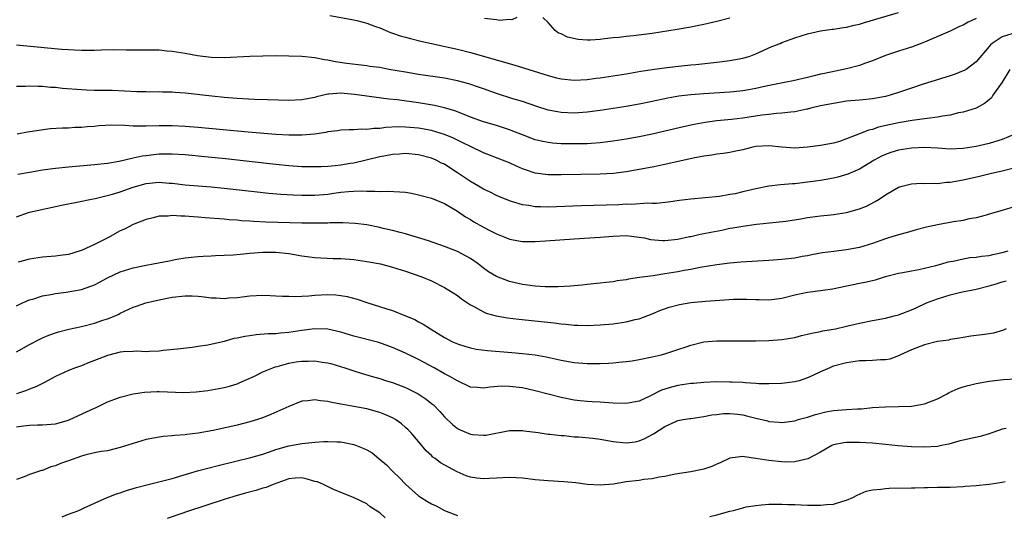
# Model space of a CAD drawing. Units: inches. Extents: x 2661000 to 2664000, y 1554000 to 1557000.
# Drawn here: x 2661077 to 2661229, y 1555206 to 1555283 of the extents above; entities that cross this region are included whole.
import ezdxf

# ---------------------------------------------------------------- set-up
doc = ezdxf.new("R2010")
doc.units = ezdxf.units.IN
doc.header["$MEASUREMENT"] = 0
doc.layers.add('LD26611554_2ft', color=134, linetype='Continuous')

msp = doc.modelspace()

# ---------------------------------------------------------------- linework, layer by layer
at = {"layer": 'LD26611554_2ft'}
for points, elevation in [([(2661125.29, 1555283.29), (2661129, 1555282.63), (2661129.49, 1555282.51), (2661131, 1555282.11), (2661132.38, 1555281.62), (2661133, 1555281.38), (2661134.68, 1555280.68), (2661135, 1555280.58), (2661136.17, 1555280.17), (2661137, 1555279.94), (2661137.74, 1555279.74), (2661139.35, 1555279.35), (2661142.62, 1555278.62), (2661143.56, 1555278.44), (2661145, 1555278.12), (2661147, 1555277.62), (2661153.69, 1555275.69), (2661157.49, 1555274.51), (2661159, 1555274.06), (2661160.29, 1555273.71), (2661161, 1555273.53), (2661163, 1555273.32), (2661165, 1555273.44), (2661166.37, 1555273.63), (2661167, 1555273.71), (2661169, 1555274.01), (2661171, 1555274.32), (2661173.29, 1555274.71), (2661175.03, 1555274.97), (2661177.27, 1555275.27), (2661179.52, 1555275.52), (2661181, 1555275.67), (2661181.77, 1555275.77), (2661185, 1555276.1), (2661187, 1555276.34), (2661189, 1555276.72), (2661189.97, 1555277), (2661191, 1555277.4), (2661193.48, 1555278.52), (2661194.75, 1555279), (2661195, 1555279.12), (2661197, 1555279.87), (2661199, 1555280.48), (2661201, 1555280.93), (2661202.8, 1555281.2), (2661203, 1555281.2), (2661204.53, 1555281.47), (2661205, 1555281.48), (2661206.19, 1555281.81), (2661207, 1555281.96), (2661207.77, 1555282.23), (2661213, 1555283.75)], 8506), ([(2661225, 1555282.84), (2661223.73, 1555282.27), (2661223, 1555281.81), (2661222.41, 1555281.59), (2661221, 1555280.9), (2661217, 1555279.2), (2661215, 1555278.44), (2661213, 1555277.79), (2661211, 1555277.11), (2661209, 1555276.29), (2661207.93, 1555275.93), (2661207, 1555275.58), (2661205, 1555275.07), (2661201.62, 1555274.38), (2661201, 1555274.23), (2661199.99, 1555274.01), (2661199, 1555273.76), (2661196.77, 1555273.23), (2661195.69, 1555273), (2661192.35, 1555272.35), (2661191, 1555272.04), (2661189.86, 1555271.86), (2661189, 1555271.69), (2661187.55, 1555271.55), (2661187, 1555271.48), (2661183, 1555271.24), (2661181, 1555271.09), (2661179.14, 1555270.86), (2661177.43, 1555270.57), (2661175, 1555270.05), (2661173, 1555269.64), (2661171, 1555269.29), (2661169, 1555268.96), (2661167, 1555268.65), (2661165, 1555268.39), (2661163, 1555268.26), (2661161, 1555268.34), (2661160.43, 1555268.43), (2661159, 1555268.72), (2661157.26, 1555269.26), (2661155, 1555270.02), (2661153.53, 1555270.47), (2661151, 1555271.28), (2661149, 1555271.99), (2661148.26, 1555272.26), (2661146.76, 1555272.76), (2661145, 1555273.23), (2661143, 1555273.62), (2661139, 1555274.22), (2661137, 1555274.54), (2661134.39, 1555275), (2661133, 1555275.26), (2661131.46, 1555275.46), (2661131, 1555275.53), (2661129.68, 1555275.68), (2661127.92, 1555275.92), (2661126.18, 1555276.18), (2661125, 1555276.43), (2661124.48, 1555276.48), (2661123, 1555276.78), (2661121, 1555276.99), (2661119, 1555277.05), (2661117.06, 1555277.06), (2661115, 1555277.03), (2661112.97, 1555276.97), (2661109, 1555276.76), (2661107, 1555276.82), (2661104.91, 1555277.09), (2661103, 1555277.45), (2661101.67, 1555277.67), (2661101, 1555277.77), (2661100.18, 1555277.82), (2661099, 1555277.94), (2661098.07, 1555277.93), (2661097, 1555277.97), (2661093.96, 1555277.96), (2661091.99, 1555278.01), (2661090.03, 1555277.97), (2661089, 1555277.9), (2661087, 1555277.88), (2661085.95, 1555277.95), (2661085, 1555277.99), (2661083.94, 1555278.06), (2661077, 1555278.72)], 8508), ([(2661154.13, 1555283), (2661153.37, 1555282.63), (2661153, 1555282.67), (2661151.47, 1555282.53), (2661151, 1555282.62), (2661149.17, 1555282.83)], 8504), ([(2661187, 1555282.9), (2661185, 1555282.35), (2661183, 1555281.91), (2661182.23, 1555281.77), (2661181, 1555281.52), (2661178.87, 1555281.13), (2661175, 1555280.5), (2661172.16, 1555280.16), (2661171, 1555280.07), (2661169.93, 1555279.93), (2661169, 1555279.85), (2661167.68, 1555279.68), (2661167, 1555279.61), (2661165.51, 1555279.51), (2661165, 1555279.51), (2661163.61, 1555279.61), (2661161.96, 1555279.96), (2661161, 1555280.47), (2661160.6, 1555280.6), (2661160.04, 1555281), (2661159, 1555282.24), (2661158.18, 1555283)], 8504), ([(2661230.47, 1555280.47), (2661229, 1555279.99), (2661227.44, 1555279), (2661227.2, 1555278.8), (2661227, 1555278.5), (2661225, 1555276.16), (2661223.43, 1555275), (2661223.16, 1555274.84), (2661223, 1555274.76), (2661221.74, 1555274.26), (2661221, 1555274), (2661216.65, 1555272.65), (2661215, 1555272.11), (2661213, 1555271.42), (2661211.72, 1555271), (2661211, 1555270.8), (2661209, 1555270.43), (2661207, 1555270.26), (2661205, 1555270.07), (2661203, 1555269.75), (2661201, 1555269.35), (2661199.48, 1555269), (2661199, 1555268.87), (2661198.85, 1555268.85), (2661197, 1555268.45), (2661196.42, 1555268.42), (2661195, 1555268.23), (2661194.2, 1555268.2), (2661193, 1555268.06), (2661191.93, 1555267.93), (2661189, 1555267.48), (2661187.26, 1555267.26), (2661185, 1555267.04), (2661183.2, 1555266.8), (2661181.5, 1555266.5), (2661179.86, 1555266.14), (2661177, 1555265.45), (2661175, 1555265), (2661173, 1555264.61), (2661171, 1555264.26), (2661169, 1555263.94), (2661167, 1555263.68), (2661165.59, 1555263.59), (2661165, 1555263.54), (2661163, 1555263.51), (2661161, 1555263.54), (2661159.63, 1555263.63), (2661159, 1555263.7), (2661157.92, 1555263.92), (2661157, 1555264.15), (2661155, 1555264.89), (2661153, 1555265.66), (2661151, 1555266.32), (2661149, 1555266.93), (2661147, 1555267.64), (2661146.05, 1555268.05), (2661144.59, 1555268.59), (2661143, 1555269.08), (2661141.45, 1555269.45), (2661139, 1555269.84), (2661135.72, 1555270.28), (2661134.39, 1555270.39), (2661131, 1555270.85), (2661129.14, 1555271.14), (2661127, 1555271.33), (2661125.17, 1555271.17), (2661125, 1555271.17), (2661123.24, 1555270.76), (2661123, 1555270.68), (2661121.58, 1555270.42), (2661121, 1555270.28), (2661119, 1555270.18), (2661115.72, 1555270.28), (2661113.63, 1555270.37), (2661111, 1555270.51), (2661109, 1555270.68), (2661107.14, 1555270.86), (2661103, 1555271.33), (2661101.44, 1555271.44), (2661101, 1555271.49), (2661099.5, 1555271.5), (2661099, 1555271.53), (2661097.49, 1555271.49), (2661097, 1555271.52), (2661095.54, 1555271.54), (2661091.74, 1555271.74), (2661091, 1555271.72), (2661089.76, 1555271.76), (2661089, 1555271.73), (2661087.79, 1555271.79), (2661087, 1555271.82), (2661084.07, 1555272.07), (2661083, 1555272.18), (2661082.22, 1555272.22), (2661081, 1555272.33), (2661080.34, 1555272.34), (2661079, 1555272.41), (2661078.37, 1555272.37), (2661077, 1555272.36)], 8510), ([(2661230.19, 1555275), (2661229, 1555273.03), (2661227.57, 1555271), (2661227.37, 1555270.63), (2661227, 1555270.28), (2661226.29, 1555269.71), (2661224.97, 1555269.03), (2661223, 1555268.39), (2661222.27, 1555268.27), (2661221, 1555267.96), (2661219.79, 1555267.79), (2661219, 1555267.63), (2661217.43, 1555267.43), (2661217, 1555267.35), (2661215.11, 1555267.11), (2661213, 1555266.77), (2661209.94, 1555266.06), (2661209, 1555265.73), (2661208.39, 1555265.61), (2661207, 1555265.05), (2661205, 1555264.28), (2661203.89, 1555263.89), (2661203, 1555263.62), (2661201, 1555263.24), (2661199, 1555263), (2661197, 1555262.86), (2661195, 1555263), (2661193, 1555263.22), (2661191, 1555263.08), (2661190.57, 1555263), (2661189, 1555262.61), (2661187.69, 1555262.31), (2661187, 1555262.2), (2661185.99, 1555262.01), (2661185, 1555261.94), (2661184.23, 1555261.78), (2661183, 1555261.63), (2661181.32, 1555261.32), (2661177, 1555260.35), (2661175, 1555259.93), (2661173, 1555259.55), (2661171, 1555259.21), (2661169.05, 1555258.95), (2661167, 1555258.83), (2661161, 1555258.74), (2661159, 1555258.75), (2661157, 1555259.01), (2661155.49, 1555259.49), (2661155, 1555259.67), (2661154.08, 1555260.08), (2661153, 1555260.57), (2661151.95, 1555261), (2661149, 1555262.13), (2661147, 1555263.08), (2661145.74, 1555263.74), (2661145, 1555264.07), (2661144.38, 1555264.38), (2661143, 1555264.96), (2661141, 1555265.57), (2661139, 1555265.94), (2661137, 1555266.11), (2661135.87, 1555266.13), (2661133.96, 1555266.04), (2661133, 1555265.9), (2661132.11, 1555265.89), (2661131, 1555265.71), (2661130.23, 1555265.77), (2661129, 1555265.65), (2661128.31, 1555265.69), (2661127, 1555265.61), (2661126.47, 1555265.53), (2661125, 1555265.37), (2661124.72, 1555265.28), (2661122.97, 1555265.03), (2661121, 1555264.84), (2661119, 1555264.85), (2661117, 1555264.96), (2661112.71, 1555265.29), (2661105, 1555266.02), (2661103, 1555266.2), (2661101, 1555266.3), (2661099, 1555266.3), (2661097, 1555266.25), (2661095, 1555266.25), (2661093.68, 1555266.32), (2661091.61, 1555266.39), (2661089.7, 1555266.3), (2661089, 1555266.21), (2661087.87, 1555266.13), (2661087, 1555266.02), (2661085.99, 1555266.01), (2661085, 1555265.94), (2661084.06, 1555265.94), (2661082.19, 1555265.81), (2661080.41, 1555265.59), (2661078.7, 1555265.3), (2661077.11, 1555265)], 8512), ([(2661230.93, 1555265), (2661229, 1555264.17), (2661227.83, 1555263.83), (2661227, 1555263.57), (2661225, 1555263.1), (2661223, 1555262.78), (2661221, 1555262.7), (2661219, 1555262.83), (2661217, 1555262.93), (2661215, 1555262.85), (2661213, 1555262.53), (2661211.82, 1555262.18), (2661211, 1555261.88), (2661210.39, 1555261.61), (2661209.26, 1555261), (2661207, 1555259.63), (2661205.18, 1555258.82), (2661203.64, 1555258.37), (2661203, 1555258.22), (2661201, 1555257.86), (2661200.23, 1555257.77), (2661199, 1555257.59), (2661197, 1555257.35), (2661196.66, 1555257.34), (2661194.82, 1555257.18), (2661193, 1555256.98), (2661191, 1555256.59), (2661189, 1555256.1), (2661187.83, 1555255.83), (2661187, 1555255.68), (2661185.42, 1555255.42), (2661183.17, 1555255.17), (2661181, 1555254.96), (2661179.24, 1555254.76), (2661177.48, 1555254.52), (2661175.68, 1555254.32), (2661175, 1555254.32), (2661174.35, 1555254.35), (2661171.84, 1555254.16), (2661171, 1555254.19), (2661169.87, 1555254.13), (2661164.05, 1555253.95), (2661159, 1555253.76), (2661157.78, 1555253.78), (2661157, 1555253.81), (2661156, 1555254), (2661155, 1555254.12), (2661153.35, 1555254.65), (2661153, 1555254.74), (2661151.39, 1555255.39), (2661151, 1555255.57), (2661150.05, 1555256.05), (2661149, 1555256.53), (2661148.23, 1555257), (2661147, 1555257.71), (2661145, 1555259.07), (2661143.81, 1555259.81), (2661143, 1555260.36), (2661142.55, 1555260.55), (2661141.73, 1555261), (2661141, 1555261.31), (2661139, 1555261.83), (2661137, 1555262), (2661136.08, 1555261.92), (2661135, 1555261.86), (2661133.63, 1555261.63), (2661133, 1555261.51), (2661129, 1555260.54), (2661128.47, 1555260.47), (2661127, 1555260.21), (2661126.11, 1555260.11), (2661125, 1555260.02), (2661123.96, 1555259.96), (2661123, 1555259.95), (2661121.96, 1555259.96), (2661121, 1555259.99), (2661119, 1555260.13), (2661117, 1555260.32), (2661109.2, 1555261.2), (2661106.53, 1555261.47), (2661103, 1555261.8), (2661101, 1555261.94), (2661099, 1555261.91), (2661098.17, 1555261.83), (2661097, 1555261.67), (2661096.38, 1555261.61), (2661095, 1555261.28), (2661092.81, 1555260.81), (2661091, 1555260.5), (2661089, 1555260.26), (2661085, 1555259.93), (2661083, 1555259.71), (2661081, 1555259.43), (2661079, 1555259.12), (2661077.21, 1555258.79)], 8514), ([(2661077, 1555252.24), (2661079, 1555252.96), (2661083, 1555253.83), (2661083.95, 1555254.05), (2661086.56, 1555254.56), (2661088.56, 1555255), (2661089.1, 1555255.1), (2661091.78, 1555255.78), (2661093, 1555256.14), (2661095, 1555256.83), (2661097, 1555257.41), (2661098.47, 1555257.53), (2661099, 1555257.59), (2661100.55, 1555257.45), (2661101, 1555257.43), (2661103, 1555257.2), (2661107, 1555256.87), (2661109, 1555256.68), (2661114.09, 1555256.09), (2661115.9, 1555255.9), (2661117.74, 1555255.74), (2661119.64, 1555255.64), (2661121, 1555255.59), (2661123, 1555255.61), (2661125, 1555255.78), (2661125.92, 1555255.92), (2661127, 1555256.06), (2661128.18, 1555256.18), (2661129, 1555256.24), (2661130.27, 1555256.27), (2661131, 1555256.23), (2661132.24, 1555256.24), (2661133, 1555256.19), (2661134.21, 1555256.21), (2661136.13, 1555256.13), (2661137, 1555256.05), (2661137.89, 1555255.89), (2661139, 1555255.66), (2661141, 1555255.13), (2661143, 1555254.34), (2661145, 1555253.15), (2661146.25, 1555252.25), (2661147, 1555251.83), (2661147.51, 1555251.51), (2661149, 1555250.68), (2661150.11, 1555250.11), (2661151, 1555249.62), (2661152.57, 1555249), (2661153, 1555248.81), (2661155, 1555248.45), (2661157, 1555248.46), (2661158.55, 1555248.55), (2661163, 1555248.88), (2661167, 1555249.13), (2661169, 1555249.3), (2661171, 1555249.37), (2661173, 1555249.15), (2661173.83, 1555249), (2661174.79, 1555248.79), (2661176.63, 1555248.63), (2661177, 1555248.62), (2661179, 1555248.83), (2661180.79, 1555249.21), (2661181, 1555249.24), (2661182.43, 1555249.57), (2661183, 1555249.67), (2661184.09, 1555249.91), (2661185.77, 1555250.23), (2661187, 1555250.49), (2661187.46, 1555250.54), (2661189, 1555250.84), (2661191.12, 1555251.12), (2661195.61, 1555251.61), (2661197.95, 1555251.95), (2661199, 1555252.14), (2661201, 1555252.4), (2661202.57, 1555252.57), (2661203, 1555252.6), (2661205, 1555252.91), (2661207, 1555253.49), (2661208.07, 1555253.93), (2661209.4, 1555254.6), (2661210.03, 1555255), (2661211, 1555255.64), (2661213, 1555256.82), (2661213.59, 1555257), (2661215, 1555257.36), (2661216.57, 1555257.43), (2661217, 1555257.42), (2661218.54, 1555257.46), (2661219, 1555257.42), (2661220.41, 1555257.59), (2661221, 1555257.6), (2661222.17, 1555257.83), (2661223, 1555257.95), (2661225.48, 1555258.52), (2661227.37, 1555259), (2661229, 1555259.37), (2661231, 1555259.85)], 8516), ([(2661231, 1555253.87), (2661229, 1555253.24), (2661227, 1555252.65), (2661226.53, 1555252.53), (2661225, 1555252.12), (2661223.93, 1555251.93), (2661223, 1555251.72), (2661221.51, 1555251.51), (2661219, 1555251.04), (2661217.35, 1555250.65), (2661215.76, 1555250.24), (2661214.19, 1555249.81), (2661213, 1555249.5), (2661211.48, 1555249), (2661211, 1555248.86), (2661209, 1555248.15), (2661207, 1555247.52), (2661205, 1555247.15), (2661203.06, 1555246.94), (2661201.28, 1555246.72), (2661199.62, 1555246.38), (2661199, 1555246.27), (2661198.13, 1555246.13), (2661197, 1555245.91), (2661195, 1555245.69), (2661193, 1555245.54), (2661188.7, 1555245.29), (2661187, 1555245.14), (2661185, 1555244.87), (2661182.43, 1555244.43), (2661181, 1555244.14), (2661179.97, 1555243.97), (2661179, 1555243.77), (2661177, 1555243.45), (2661175.18, 1555243.18), (2661173.08, 1555242.92), (2661171.35, 1555242.65), (2661171, 1555242.57), (2661169.63, 1555242.37), (2661169, 1555242.24), (2661167.87, 1555242.13), (2661167, 1555242.01), (2661165, 1555241.84), (2661164.25, 1555241.75), (2661163, 1555241.65), (2661162.42, 1555241.58), (2661160.54, 1555241.46), (2661158.53, 1555241.47), (2661157, 1555241.58), (2661155, 1555241.83), (2661153, 1555242.27), (2661151, 1555243.06), (2661149.8, 1555243.8), (2661149, 1555244.36), (2661148.17, 1555245), (2661147, 1555245.82), (2661145, 1555246.9), (2661143, 1555247.7), (2661140.55, 1555248.55), (2661137, 1555249.63), (2661136.17, 1555249.83), (2661135, 1555250.16), (2661133.52, 1555250.48), (2661133, 1555250.62), (2661131, 1555251.01), (2661129.23, 1555251.23), (2661127.33, 1555251.33), (2661125.33, 1555251.33), (2661125, 1555251.31), (2661123, 1555251.29), (2661121, 1555251.3), (2661115.46, 1555251.46), (2661113.55, 1555251.55), (2661113, 1555251.6), (2661111.67, 1555251.67), (2661111, 1555251.73), (2661109.81, 1555251.81), (2661109, 1555251.89), (2661106.1, 1555252.1), (2661105, 1555252.21), (2661104.24, 1555252.24), (2661103, 1555252.36), (2661102.35, 1555252.35), (2661101, 1555252.46), (2661100.37, 1555252.37), (2661099, 1555252.36), (2661098.09, 1555252.09), (2661097, 1555251.87), (2661095, 1555251.06), (2661093.63, 1555250.37), (2661093, 1555250.08), (2661091.08, 1555249), (2661089, 1555247.98), (2661087.1, 1555247.1), (2661086.82, 1555247), (2661085, 1555246.48), (2661083.72, 1555246.28), (2661083, 1555246.19), (2661081, 1555246.02), (2661079, 1555245.72), (2661077.26, 1555245.26)], 8518), ([(2661077, 1555238.56), (2661077.93, 1555239), (2661079, 1555239.47), (2661079.64, 1555239.64), (2661081, 1555240.1), (2661082.3, 1555240.3), (2661083, 1555240.46), (2661084.64, 1555240.64), (2661087, 1555241.04), (2661088.44, 1555241.56), (2661089, 1555241.79), (2661089.8, 1555242.2), (2661091, 1555242.86), (2661093, 1555243.79), (2661095, 1555244.41), (2661097, 1555244.82), (2661098.08, 1555245), (2661100.54, 1555245.46), (2661101, 1555245.57), (2661101.71, 1555245.71), (2661103, 1555245.93), (2661103.95, 1555246.05), (2661105, 1555246.15), (2661105.79, 1555246.21), (2661107, 1555246.25), (2661107.69, 1555246.31), (2661109, 1555246.34), (2661110.42, 1555246.42), (2661111.47, 1555246.53), (2661113, 1555246.66), (2661115, 1555246.81), (2661117, 1555246.82), (2661119, 1555246.6), (2661121, 1555246.24), (2661123, 1555245.99), (2661125.85, 1555245.85), (2661127, 1555245.82), (2661129, 1555245.67), (2661131, 1555245.4), (2661133.12, 1555245), (2661135, 1555244.51), (2661137, 1555243.89), (2661139.52, 1555243), (2661141, 1555242.37), (2661143, 1555241.39), (2661145, 1555240.12), (2661145.64, 1555239.64), (2661147, 1555238.71), (2661147.61, 1555238.39), (2661149, 1555237.61), (2661149.43, 1555237.43), (2661150.98, 1555236.98), (2661152.69, 1555236.69), (2661154.48, 1555236.48), (2661159.92, 1555235.92), (2661161, 1555235.77), (2661161.72, 1555235.72), (2661163, 1555235.56), (2661163.55, 1555235.55), (2661165, 1555235.49), (2661167, 1555235.59), (2661169, 1555235.79), (2661171, 1555236.07), (2661172.42, 1555236.42), (2661173, 1555236.54), (2661175, 1555237.29), (2661176.19, 1555237.81), (2661177.65, 1555238.35), (2661179.23, 1555238.77), (2661181, 1555239.05), (2661183.27, 1555239.27), (2661185.44, 1555239.44), (2661187.55, 1555239.55), (2661189.55, 1555239.55), (2661191, 1555239.5), (2661191.51, 1555239.51), (2661193, 1555239.49), (2661195, 1555239.74), (2661197, 1555240.23), (2661199, 1555240.65), (2661201, 1555240.91), (2661202.83, 1555241.17), (2661207, 1555242.02), (2661207.83, 1555242.17), (2661209, 1555242.47), (2661209.44, 1555242.56), (2661211, 1555243.06), (2661213, 1555243.59), (2661213.7, 1555243.7), (2661215, 1555243.96), (2661216.16, 1555244.16), (2661217, 1555244.33), (2661218.76, 1555244.76), (2661219.67, 1555245), (2661220.69, 1555245.31), (2661221, 1555245.38), (2661221.45, 1555245.45), (2661223, 1555245.79), (2661224.03, 1555245.97), (2661225, 1555246.03), (2661225.82, 1555246.18), (2661227, 1555246.31), (2661227.55, 1555246.45), (2661229, 1555246.75), (2661229.93, 1555247)], 8520), ([(2661077, 1555231.47), (2661079, 1555232.57), (2661080.58, 1555233.42), (2661081, 1555233.62), (2661081.97, 1555234.03), (2661083, 1555234.39), (2661083.47, 1555234.53), (2661085.06, 1555234.94), (2661087, 1555235.36), (2661089, 1555235.86), (2661090.31, 1555236.31), (2661091, 1555236.52), (2661092.2, 1555237), (2661092.76, 1555237.24), (2661093, 1555237.39), (2661095, 1555238.31), (2661095.5, 1555238.5), (2661096.94, 1555239), (2661099, 1555239.49), (2661101, 1555239.88), (2661103, 1555240.09), (2661104.07, 1555240.07), (2661105, 1555240.01), (2661105.93, 1555239.93), (2661107, 1555239.76), (2661107.76, 1555239.76), (2661109, 1555239.67), (2661109.76, 1555239.75), (2661111, 1555239.85), (2661113, 1555240.09), (2661115, 1555240.17), (2661116.11, 1555240.11), (2661117, 1555240.1), (2661118.02, 1555240.01), (2661119, 1555240.01), (2661119.97, 1555239.97), (2661121, 1555240.03), (2661122.08, 1555240.08), (2661123, 1555240.17), (2661125, 1555240.27), (2661126.23, 1555240.23), (2661127, 1555240.15), (2661127.99, 1555239.99), (2661129.55, 1555239.55), (2661131, 1555239.03), (2661134.1, 1555238.1), (2661135, 1555237.81), (2661137, 1555237), (2661138.41, 1555236.41), (2661139, 1555236.07), (2661139.73, 1555235.73), (2661140.84, 1555235), (2661143, 1555233.67), (2661144.24, 1555233), (2661145, 1555232.67), (2661146.27, 1555232.27), (2661147, 1555232.06), (2661147.87, 1555231.87), (2661149.64, 1555231.64), (2661153.36, 1555231.36), (2661155, 1555231.21), (2661157, 1555230.98), (2661158.68, 1555230.68), (2661161, 1555230.16), (2661163, 1555229.79), (2661165, 1555229.63), (2661167, 1555229.65), (2661168.28, 1555229.72), (2661169, 1555229.77), (2661169.86, 1555229.86), (2661171, 1555229.95), (2661171.93, 1555230.07), (2661173, 1555230.25), (2661175, 1555230.67), (2661176.39, 1555231), (2661177, 1555231.16), (2661177.26, 1555231.26), (2661179, 1555231.8), (2661180.24, 1555232.24), (2661181, 1555232.49), (2661183, 1555232.97), (2661185, 1555233.15), (2661186.83, 1555233.17), (2661189, 1555233.15), (2661191, 1555233.16), (2661193, 1555233.21), (2661195, 1555233.34), (2661197, 1555233.68), (2661198.04, 1555233.96), (2661199, 1555234.17), (2661199.65, 1555234.35), (2661201, 1555234.6), (2661201.33, 1555234.67), (2661203.27, 1555235), (2661205, 1555235.39), (2661207, 1555235.86), (2661209, 1555236.27), (2661211, 1555236.65), (2661212.36, 1555237), (2661213, 1555237.17), (2661215, 1555237.93), (2661215.76, 1555238.24), (2661217.34, 1555239), (2661219, 1555239.62), (2661221, 1555240.23), (2661222.63, 1555240.63), (2661225, 1555241.11), (2661227, 1555241.61), (2661228.05, 1555241.95), (2661229, 1555242.23), (2661229.62, 1555242.38)], 8522), ([(2661229.61, 1555235), (2661229.21, 1555234.79), (2661227.67, 1555234.33), (2661227, 1555234.21), (2661225.92, 1555234.08), (2661225, 1555233.95), (2661224.14, 1555233.86), (2661223, 1555233.67), (2661222.44, 1555233.56), (2661221, 1555233.33), (2661220.75, 1555233.25), (2661219, 1555233.02), (2661217, 1555232.55), (2661215, 1555231.76), (2661213.32, 1555231), (2661213, 1555230.82), (2661211.67, 1555230.33), (2661211, 1555230.23), (2661210.24, 1555230.24), (2661209, 1555230.12), (2661207.94, 1555230.06), (2661207, 1555230.04), (2661205, 1555229.76), (2661203, 1555229.23), (2661202.83, 1555229.17), (2661202.4, 1555229), (2661201, 1555228.36), (2661199.82, 1555227.82), (2661199, 1555227.42), (2661197.71, 1555227), (2661197, 1555226.81), (2661195, 1555226.56), (2661193, 1555226.51), (2661191.47, 1555226.53), (2661191, 1555226.58), (2661189.35, 1555226.65), (2661189, 1555226.7), (2661187.24, 1555226.76), (2661187, 1555226.79), (2661185, 1555226.81), (2661183, 1555226.74), (2661181.41, 1555226.59), (2661181, 1555226.57), (2661179, 1555226.25), (2661177.99, 1555226.01), (2661177, 1555225.68), (2661176.48, 1555225.52), (2661174.55, 1555224.55), (2661173, 1555223.87), (2661171.58, 1555223.58), (2661171, 1555223.48), (2661169, 1555223.55), (2661167.65, 1555223.65), (2661167, 1555223.67), (2661165.75, 1555223.75), (2661165, 1555223.77), (2661163.91, 1555223.91), (2661163, 1555223.99), (2661161, 1555224.4), (2661157, 1555225.44), (2661155, 1555225.88), (2661153, 1555226.12), (2661151.86, 1555226.14), (2661149.98, 1555226.02), (2661149, 1555225.84), (2661148.06, 1555225.94), (2661147, 1555226.01), (2661145, 1555226.98), (2661143.72, 1555227.72), (2661143, 1555228.07), (2661141.38, 1555229), (2661139, 1555230.27), (2661137, 1555231.26), (2661135, 1555232.13), (2661132.87, 1555232.87), (2661129, 1555233.85), (2661127, 1555234.47), (2661125, 1555234.92), (2661123, 1555234.97), (2661121, 1555234.73), (2661119, 1555234.44), (2661117.68, 1555234.32), (2661117, 1555234.25), (2661115.8, 1555234.2), (2661113.94, 1555234.06), (2661113, 1555233.94), (2661112.18, 1555233.82), (2661111, 1555233.55), (2661110.52, 1555233.48), (2661109, 1555233.05), (2661106.49, 1555232.49), (2661105, 1555232.26), (2661104.1, 1555232.1), (2661101.84, 1555231.84), (2661099.63, 1555231.63), (2661099, 1555231.56), (2661097.52, 1555231.52), (2661097, 1555231.45), (2661095.55, 1555231.55), (2661095, 1555231.5), (2661093.45, 1555231.45), (2661093, 1555231.39), (2661091, 1555230.9), (2661089, 1555230.09), (2661088.2, 1555229.81), (2661087, 1555229.31), (2661086.1, 1555229), (2661085, 1555228.56), (2661083, 1555227.67), (2661081.77, 1555227), (2661081.29, 1555226.71), (2661081, 1555226.59), (2661079.97, 1555226.03), (2661079, 1555225.67), (2661078.53, 1555225.47), (2661077, 1555224.96)], 8524), ([(2661077, 1555219.88), (2661078.06, 1555220.06), (2661079, 1555220.16), (2661080.22, 1555220.22), (2661081, 1555220.21), (2661082.32, 1555220.32), (2661083, 1555220.35), (2661085, 1555220.91), (2661085.21, 1555221), (2661087.81, 1555222.19), (2661089, 1555222.76), (2661089.17, 1555222.83), (2661091, 1555223.73), (2661092.13, 1555224.13), (2661093, 1555224.47), (2661095, 1555224.98), (2661096.75, 1555225.25), (2661098.66, 1555225.34), (2661099, 1555225.35), (2661102.82, 1555225.18), (2661104.72, 1555225.28), (2661106.5, 1555225.5), (2661108.21, 1555225.79), (2661109, 1555225.94), (2661109.84, 1555226.16), (2661111, 1555226.52), (2661111.34, 1555226.66), (2661113.72, 1555227.72), (2661115, 1555228.35), (2661116.52, 1555229), (2661116.87, 1555229.13), (2661117.19, 1555229.19), (2661119, 1555229.71), (2661120.1, 1555229.9), (2661121, 1555230.03), (2661121.98, 1555230.02), (2661123, 1555230.06), (2661124.14, 1555229.86), (2661125, 1555229.76), (2661125.61, 1555229.61), (2661127.6, 1555229), (2661129, 1555228.53), (2661130.17, 1555228.16), (2661131.7, 1555227.7), (2661133, 1555227.34), (2661134.06, 1555227), (2661135, 1555226.72), (2661137, 1555225.96), (2661138.95, 1555224.95), (2661140.17, 1555224.17), (2661141, 1555223.49), (2661141.28, 1555223.28), (2661142.27, 1555222.27), (2661143, 1555221.42), (2661144.24, 1555220.24), (2661145, 1555219.63), (2661145.42, 1555219.42), (2661147, 1555218.74), (2661147.3, 1555218.7), (2661149, 1555218.58), (2661149.38, 1555218.62), (2661153, 1555219.34), (2661155, 1555219.33), (2661155.27, 1555219.27), (2661157.45, 1555219), (2661159, 1555218.76), (2661159.24, 1555218.76), (2661161, 1555218.53), (2661161.47, 1555218.53), (2661163, 1555218.36), (2661163.65, 1555218.35), (2661165.85, 1555218.15), (2661167, 1555218), (2661169, 1555217.64), (2661171, 1555217.41), (2661172.4, 1555217.6), (2661173, 1555217.71), (2661173.91, 1555218.09), (2661175.21, 1555218.79), (2661177, 1555219.94), (2661178.75, 1555220.75), (2661179, 1555220.85), (2661179.81, 1555221), (2661180.84, 1555221.16), (2661181, 1555221.19), (2661183, 1555221.46), (2661184.24, 1555221.76), (2661185, 1555221.81), (2661186.04, 1555221.96), (2661187, 1555221.96), (2661188.16, 1555221.84), (2661189, 1555221.72), (2661189.59, 1555221.59), (2661191, 1555221.2), (2661192.79, 1555220.79), (2661193, 1555220.73), (2661194.62, 1555220.62), (2661195, 1555220.57), (2661197, 1555220.83), (2661197.56, 1555221), (2661199, 1555221.39), (2661200.2, 1555221.8), (2661201.82, 1555222.18), (2661203, 1555222.41), (2661205, 1555222.57), (2661206.67, 1555222.67), (2661207.32, 1555222.68), (2661209, 1555222.85), (2661211, 1555222.98), (2661213, 1555223), (2661215, 1555223.06), (2661217, 1555223.41), (2661219, 1555224.22), (2661220.54, 1555225), (2661220.83, 1555225.17), (2661222.21, 1555225.79), (2661223, 1555226.07), (2661223.74, 1555226.26), (2661225, 1555226.58), (2661227, 1555226.94), (2661229.2, 1555227.2), (2661231, 1555227.28)], 8526), ([(2661229.62, 1555219.62), (2661229, 1555219.52), (2661227.54, 1555219), (2661227, 1555218.79), (2661225.6, 1555218.4), (2661223, 1555217.85), (2661222.34, 1555217.66), (2661220.76, 1555217.24), (2661219.65, 1555217), (2661219, 1555216.88), (2661217, 1555216.74), (2661215, 1555216.8), (2661212.96, 1555216.96), (2661211, 1555217.17), (2661209, 1555217.35), (2661207, 1555217.47), (2661206.51, 1555217.49), (2661205, 1555217.47), (2661204.57, 1555217.43), (2661203, 1555217.12), (2661202.72, 1555217), (2661201, 1555215.99), (2661199.05, 1555214.95), (2661197, 1555214.5), (2661195.54, 1555214.46), (2661195, 1555214.48), (2661193, 1555214.68), (2661191, 1555215.03), (2661189.25, 1555215.25), (2661189, 1555215.33), (2661187, 1555215.07), (2661185.61, 1555214.39), (2661185, 1555214.15), (2661184.22, 1555213.78), (2661183, 1555213.38), (2661181, 1555212.95), (2661178.58, 1555212.58), (2661177, 1555212.23), (2661176.12, 1555212.12), (2661175, 1555211.85), (2661173.76, 1555211.76), (2661173, 1555211.63), (2661171, 1555211.39), (2661169.07, 1555211.07), (2661167, 1555210.9), (2661165, 1555211.02), (2661163.25, 1555211.25), (2661161.42, 1555211.42), (2661159, 1555211.55), (2661157, 1555211.71), (2661155.87, 1555211.87), (2661155, 1555211.96), (2661154.04, 1555212.04), (2661153, 1555212.09), (2661151, 1555211.98), (2661149.9, 1555211.9), (2661149, 1555211.86), (2661147.96, 1555211.96), (2661147, 1555212.12), (2661146.33, 1555212.33), (2661144.94, 1555212.94), (2661142.36, 1555214.36), (2661141.54, 1555215), (2661141.22, 1555215.22), (2661141, 1555215.45), (2661140.19, 1555216.19), (2661139, 1555217.64), (2661137.82, 1555219), (2661137.41, 1555219.41), (2661137, 1555219.81), (2661136.36, 1555220.36), (2661135.45, 1555221), (2661135, 1555221.26), (2661133.79, 1555221.8), (2661133, 1555222.09), (2661131, 1555222.64), (2661129, 1555223.03), (2661127.31, 1555223.31), (2661127, 1555223.39), (2661125.62, 1555223.62), (2661125, 1555223.81), (2661123.89, 1555223.89), (2661123, 1555224.07), (2661121.9, 1555223.9), (2661121, 1555223.82), (2661119, 1555223.01), (2661116.23, 1555221.77), (2661114.8, 1555221.2), (2661113, 1555220.64), (2661111, 1555220.13), (2661109.87, 1555219.87), (2661107.33, 1555219.33), (2661105, 1555218.92), (2661103.27, 1555218.73), (2661103, 1555218.67), (2661101.43, 1555218.57), (2661101, 1555218.51), (2661099.61, 1555218.39), (2661099, 1555218.32), (2661097, 1555217.92), (2661095, 1555217.32), (2661093, 1555216.68), (2661091, 1555216.21), (2661090.06, 1555216.06), (2661089, 1555215.86), (2661087.51, 1555215.51), (2661087, 1555215.37), (2661085, 1555214.66), (2661083.79, 1555214.21), (2661083, 1555213.88), (2661082.3, 1555213.7), (2661081, 1555213.17), (2661080.85, 1555213.15), (2661079, 1555212.54), (2661078.16, 1555212.16), (2661077, 1555211.76)], 8528), ([(2661084.01, 1555205.99), (2661085, 1555206.4), (2661086.58, 1555207), (2661087.33, 1555207.33), (2661089, 1555208.12), (2661090.98, 1555209), (2661092.42, 1555209.58), (2661093, 1555209.73), (2661093.93, 1555210.07), (2661095.48, 1555210.52), (2661097.07, 1555210.93), (2661099.54, 1555211.54), (2661101, 1555211.94), (2661104.92, 1555213.08), (2661106.49, 1555213.51), (2661108.08, 1555213.92), (2661113.15, 1555215.15), (2661115, 1555215.68), (2661116.02, 1555216.02), (2661117, 1555216.39), (2661119, 1555216.96), (2661120.74, 1555217.26), (2661121, 1555217.32), (2661122.55, 1555217.45), (2661123, 1555217.52), (2661124.39, 1555217.61), (2661125, 1555217.63), (2661126.41, 1555217.59), (2661127, 1555217.55), (2661129, 1555217.17), (2661130.57, 1555216.57), (2661131, 1555216.35), (2661131.86, 1555215.86), (2661132.86, 1555215), (2661134.03, 1555214.03), (2661135.03, 1555213), (2661136.04, 1555212.04), (2661137, 1555211.04), (2661139, 1555209.27), (2661139.38, 1555209), (2661140.38, 1555208.38), (2661141, 1555208.02), (2661141.69, 1555207.69), (2661142.98, 1555207), (2661145, 1555206.22)], 8530), ([(2661133.85, 1555205.85), (2661133, 1555206.61), (2661131.53, 1555207.53), (2661131, 1555208.01), (2661128.98, 1555208.98), (2661127, 1555209.77), (2661125.66, 1555210.34), (2661124.31, 1555211), (2661123.39, 1555211.39), (2661123, 1555211.48), (2661121.83, 1555211.83), (2661121, 1555212.01), (2661119.98, 1555211.98), (2661119, 1555211.87), (2661117.27, 1555211.27), (2661116.59, 1555211), (2661115.48, 1555210.52), (2661115, 1555210.42), (2661113.91, 1555210.09), (2661112.32, 1555209.68), (2661111, 1555209.3), (2661109, 1555208.68), (2661103.22, 1555206.78), (2661102.51, 1555206.51), (2661100.25, 1555205.75)], 8532), ([(2661183.91, 1555206.09), (2661185, 1555206.33), (2661187, 1555206.88), (2661187.56, 1555207), (2661189, 1555207.4), (2661189.53, 1555207.53), (2661191, 1555207.76), (2661191.88, 1555207.88), (2661193, 1555207.95), (2661195, 1555207.97), (2661195.93, 1555207.93), (2661197, 1555207.91), (2661199, 1555207.82), (2661199.82, 1555207.82), (2661201, 1555207.79), (2661201.91, 1555207.91), (2661203, 1555207.98), (2661204.41, 1555208.41), (2661205, 1555208.56), (2661205.99, 1555209), (2661206.65, 1555209.35), (2661208.04, 1555209.96), (2661209, 1555210.17), (2661210.27, 1555210.27), (2661211, 1555210.4), (2661211.57, 1555210.43), (2661215, 1555210.49), (2661215.51, 1555210.49), (2661217, 1555210.54), (2661217.47, 1555210.53), (2661219, 1555210.58), (2661219.43, 1555210.57), (2661221, 1555210.61), (2661223, 1555210.69), (2661223.28, 1555210.72), (2661225, 1555210.84), (2661227, 1555211.05), (2661229, 1555211.34), (2661229.45, 1555211.45)], 8530)]:
    msp.add_lwpolyline(points, dxfattribs=dict(at, elevation=elevation))

doc.saveas('drawing.dxf')
